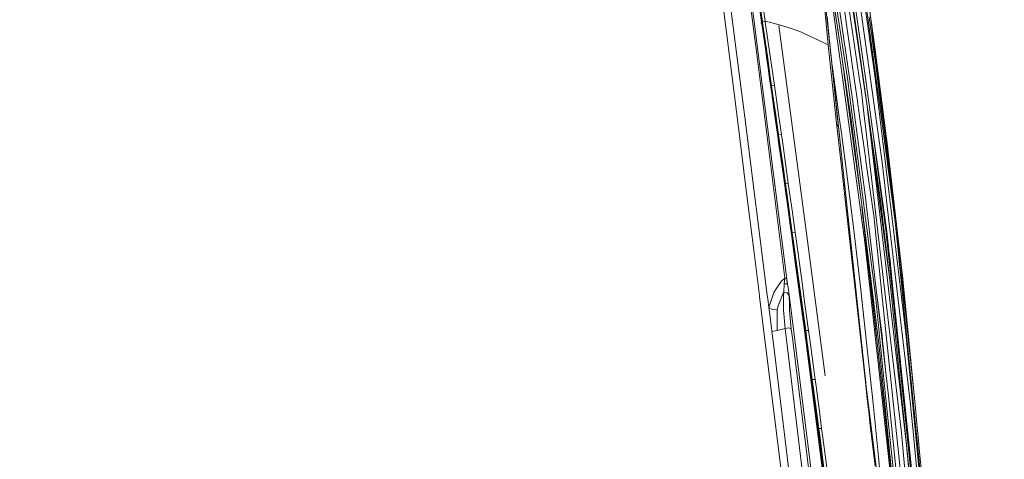
# Model space of a CAD drawing. Units: millimetres. Extents: x -1518 to 1525, y -385 to 3545.
# Drawn here: x 500 to 1063, y 2399 to 2651 of the extents above; entities that cross this region are included whole.
import ezdxf

# ---------------------------------------------------------------- set-up
doc = ezdxf.new("R2010")
doc.units = ezdxf.units.MM
doc.layers.add('1', color=7, linetype='Continuous', true_color=0xffffff)
doc.styles.add('blockfont', font='simplex.shx')
doc.dimstyles.get("Standard").update_dxf_attribs({"dimtxt": 0.18, "dimasz": 0.18, "dimexe": 0.18, "dimexo": 0.0625, "dimgap": 0.09, "dimtad": 0, "dimtih": 1, "dimtoh": 1, "dimdec": 4, "dimzin": 0, "dimdsep": 46, "dimtxsty": 'Standard', "dimcen": 0.09, "dimadec": 0, "dimazin": 0, "dimtfac": 1, "dimtdec": 4, "dimtofl": 0, "dimtmove": 0, "dimatfit": 3, "dimfxl": 1, "dimtolj": 1, "dimtzin": 0, "dimarcsym": 0})

# ---------------------------------------------------------------- blocks, each defined once
blk = doc.blocks.new('_U2')
at = {"layer": '1', "color": 18, "lineweight": 13}
for p, q in [((28.12498, 3264.696305), (3.12498, 3264.696305)), ((3.12498, 3264.696305), (3.12498, 3170.946305)), ((259.791647, 3264.696305), (234.791647, 3264.696305)), ((259.791647, 3170.946305), (259.791647, 3264.696305)), ((-1203.719039, 1610.891688), (-1203.719039, 3220.996305)), ((1203.719, 1610.891688), (1203.719, 3220.996305)), ((-1203.719039, 3217.821305), (-261.379186, 3217.821305)), ((1203.719, 3217.821305), (261.379147, 3217.821305)), ((3.12498, 3170.946305), (28.12498, 3170.946305)), ((234.791647, 3170.946305), (259.791647, 3170.946305))]:
    blk.add_line(p, q, dxfattribs=at)
at = {"layer": '1', "color": 18, "lineweight": 70}
for points in [[(-1203.719039, 3217.821305), (-1153.719089, 3231.218764), (-1153.71899, 3204.423845)], [(1203.719, 3217.821305), (1153.719049, 3204.423845), (1153.718951, 3231.218764)]]:
    blk.add_solid(points, dxfattribs=at)
at = {"layer": '1', "color": 18, "linetype": 'Continuous', "lineweight": 13, "char_height": 50, "attachment_point": 7, "line_spacing_factor": 0.903614, "style": 'blockfont'}
for s, insert in [('\\W1.3321;94.8', (-257.141686, 3178.925471)), ('\\W1.1591;2407', (27.64998, 3178.925471))]:
    blk.add_mtext(s, dxfattribs=dict(at, insert=insert))
blk = doc.blocks.new('_U3')
at = {"layer": '1', "color": 18, "lineweight": 13}
for p, q in [((58.373049, 3544.696305), (33.373049, 3544.696305)), ((33.373049, 3544.696305), (33.373049, 3450.946305)), ((290.039715, 3544.696305), (265.039715, 3544.696305)), ((290.039715, 3450.946305), (290.039715, 3544.696305)), ((-1518.497248, 2443.587813), (-1518.497248, 3500.996305)), ((-1518.497248, 3497.821305), (-285.610285, 3497.821305)), ((1524.514179, 3497.821305), (291.627215, 3497.821305)), ((1524.514179, 2443.587574), (1524.514179, 3500.996305)), ((33.373049, 3450.946305), (58.373049, 3450.946305)), ((265.039715, 3450.946305), (290.039715, 3450.946305))]:
    blk.add_line(p, q, dxfattribs=at)
at = {"layer": '1', "color": 18, "lineweight": 70}
for points in [[(-1518.497248, 3497.821305), (-1468.497297, 3511.218764), (-1468.497199, 3484.423845)], [(1524.514179, 3497.821305), (1474.514228, 3484.423845), (1474.514129, 3511.218764)]]:
    blk.add_solid(points, dxfattribs=at)
at = {"layer": '1', "color": 18, "linetype": 'Continuous', "lineweight": 13, "char_height": 50, "attachment_point": 7, "line_spacing_factor": 0.903614, "style": 'blockfont'}
for s, insert in [('\\W1.2899;119.8', (-281.372785, 3458.925471)), ('\\W1.1591;3043', (57.898049, 3458.925471))]:
    blk.add_mtext(s, dxfattribs=dict(at, insert=insert))

msp = doc.modelspace()

# ---------------------------------------------------------------- linework, layer by layer
at = {"layer": '1', "color": 18, "linetype": 'Continuous', "lineweight": 13}
for p, q in [((910.712461, 2592.075634), (888.820211, 2767.532809)), ((905.197005, 2766.622526), (938.818972, 2502.355082)), ((969.844441, 2737.320406), (993.26847, 2569.265826)), ((972.256224, 2737.1013), (989.07433, 2618.885977)), ((973.801236, 2736.783249), (993.464028, 2589.822764)), ((975.77099, 2592.029555), (956.917088, 2719.744427)), ((968.27066, 2642.836207), (956.893339, 2717.334464)), ((921.552042, 2631.064875), (914.004366, 2690.646632)), ((968.042831, 2682.74091), (977.346579, 2617.06589)), ((970.492582, 2683.059199), (980.200748, 2617.614968)), ((982.286493, 2617.80761), (972.625236, 2683.287842)), ((982.376139, 2617.627842), (973.022263, 2683.281643)), ((974.370579, 2683.269722), (983.812074, 2617.562516)), ((924.786369, 2649.722321), (921.801607, 2670.237763)), ((926.404099, 2649.931891), (923.419158, 2670.454724)), ((910.20295, 2630.184045), (905.727059, 2665.428618)), ((924.378435, 2649.487002), (921.600501, 2668.618185)), ((921.655516, 2667.927487), (924.33817, 2649.369262)), ((966.16892, 2665.153725), (973.634164, 2615.925295)), ((967.659811, 2665.286286), (973.60609, 2623.967631)), ((984.661381, 2668.47871), (1001.005868, 2538.503153)), ((984.661381, 2668.47871), (995.423893, 2585.485918)), ((962.370316, 2636.32415), (960.081856, 2660.277588)), ((963.67083, 2632.965786), (960.965495, 2658.86162)), ((961.781899, 2652.4844), (962.864618, 2642.198546)), ((969.997506, 2621.897204), (965.336065, 2656.336052)), ((985.909442, 2652.329666), (986.691575, 2646.580441)), ((924.171905, 2648.883087), (924.378435, 2649.487002)), ((924.384276, 2649.446471), (924.171905, 2648.883087)), ((924.478213, 2648.395998), (924.171905, 2648.883087)), ((924.384276, 2649.446471), (924.378435, 2649.487002)), ((924.792151, 2649.682505), (924.384276, 2649.446471)), ((924.436073, 2649.086935), (924.384276, 2649.446471)), ((925.937037, 2638.663275), (924.436073, 2649.086935)), ((925.972084, 2637.972338), (924.478213, 2648.395998)), ((926.404099, 2649.931891), (924.786369, 2649.722321)), ((924.792151, 2649.682505), (924.786369, 2649.722321)), ((926.410059, 2649.890883), (924.792151, 2649.682505)), ((924.844245, 2649.321301), (924.792151, 2649.682505)), ((926.347057, 2638.897402), (924.844245, 2649.321301)), ((926.404099, 2649.931891), (930.974225, 2648.749096)), ((926.410059, 2649.890883), (926.404099, 2649.931891)), ((926.462094, 2649.52944), (926.410059, 2649.890883)), ((927.965264, 2639.102204), (926.462094, 2649.52944)), ((930.974225, 2648.749096), (937.87537, 2646.767123)), ((950.69329, 2524.29126), (934.181909, 2647.395117)), ((944.02651, 2644.679529), (937.87537, 2646.767123)), ((986.691575, 2646.580441), (987.348298, 2641.721232)), ((989.140491, 2635.010226), (987.217188, 2648.770155)), ((944.02651, 2644.679529), (947.214822, 2643.597586)), ((948.369305, 2643.043501), (947.214822, 2643.597586)), ((948.369305, 2643.043501), (957.591812, 2638.617499)), ((962.864618, 2642.198546), (962.86736, 2642.17232)), ((962.86736, 2642.17232), (971.434872, 2560.776932)), ((987.348298, 2641.721232), (988.001208, 2636.861546)), ((927.43365, 2628.239138), (925.937037, 2638.663275)), ((925.972084, 2637.972338), (927.461605, 2627.547486)), ((927.845518, 2628.47255), (926.347057, 2638.897402)), ((929.464082, 2628.673775), (927.965264, 2639.102204)), ((957.591812, 2638.617499), (962.370316, 2636.32415)), ((962.370316, 2636.32415), (967.212657, 2591.501934)), ((988.001208, 2636.861546), (988.768558, 2631.11089)), ((989.140491, 2635.010226), (995.369338, 2585.906608)), ((910.202973, 2630.183861), (910.202959, 2630.18397)), ((914.678855, 2594.939355), (910.202989, 2630.18374)), ((921.552042, 2631.064875), (937.657992, 2502.8107)), ((967.766265, 2593.967421), (963.67083, 2632.965786)), ((969.846695, 2632.160269), (971.493284, 2619.994385)), ((988.768558, 2631.11089), (989.412884, 2626.250012)), ((928.925793, 2617.814047), (927.43365, 2628.239138)), ((927.461605, 2627.547486), (928.946416, 2617.12168)), ((929.339628, 2618.046744), (927.845518, 2628.47255)), ((930.958371, 2618.244393), (929.464082, 2628.673775)), ((968.785982, 2594.912989), (964.691421, 2624.842875)), ((973.60609, 2623.967631), (975.90367, 2608.002407)), ((989.412884, 2626.250012), (990.053396, 2621.388657)), ((930.084984, 2612.833483), (929.339628, 2618.046744)), ((931.703786, 2613.029225), (930.958371, 2618.244393)), ((970.008771, 2621.813757), (969.997506, 2621.897204)), ((983.310441, 2523.540242), (970.008771, 2621.813757)), ((971.597771, 2619.221909), (971.493284, 2619.994385)), ((980.914336, 2550.385387), (971.597771, 2619.221909)), ((989.07433, 2618.885977), (999.138812, 2535.339339)), ((990.053396, 2621.388657), (990.806083, 2615.636332)), ((929.670195, 2612.601025), (928.925793, 2617.814047)), ((929.687063, 2611.908181), (928.946416, 2617.12168)), ((930.084984, 2612.833483), (929.670195, 2612.601025)), ((929.670195, 2612.601025), (929.687063, 2611.908181)), ((929.951827, 2610.625965), (929.670195, 2612.601025)), ((930.084984, 2612.833483), (931.703786, 2613.029225)), ((930.827121, 2607.634527), (930.084984, 2612.833483)), ((931.703786, 2613.029225), (932.445983, 2607.828123)), ((978.988148, 2565.981173), (972.065838, 2617.127965)), ((974.662046, 2607.921107), (973.634164, 2615.925295)), ((978.812675, 2606.716616), (977.346579, 2617.06589)), ((980.229179, 2617.423517), (980.200748, 2617.614968)), ((981.393139, 2609.577162), (980.229179, 2617.423517)), ((982.312421, 2617.632134), (982.286493, 2617.80761)), ((984.723072, 2601.29307), (982.312421, 2617.632134)), ((984.723072, 2601.29307), (982.339661, 2617.629511)), ((982.383887, 2617.573483), (982.376139, 2617.627842)), ((983.885234, 2607.035797), (982.383887, 2617.573483)), ((988.109538, 2585.299395), (983.812074, 2617.562516)), ((989.734988, 2617.843134), (990.169425, 2614.446754)), ((990.806083, 2615.636332), (992.435793, 2603.033526)), ((929.967324, 2609.933121), (929.687063, 2611.908181)), ((931.432049, 2600.228054), (929.951827, 2610.625965)), ((931.440036, 2599.534495), (929.967324, 2609.933121)), ((932.448248, 2596.247656), (930.827121, 2607.634527)), ((932.445983, 2607.828123), (934.067289, 2596.437199)), ((973.32463, 2608.601011), (977.773474, 2575.816032)), ((982.031624, 2550.53447), (974.662046, 2607.921107)), ((975.90367, 2608.002407), (983.539442, 2550.636513)), ((976.549427, 2603.531821), (975.90367, 2608.002407)), ((982.834718, 2597.330304), (981.393139, 2609.577162)), ((976.549427, 2603.531821), (983.539442, 2550.636513)), ((978.812675, 2606.716616), (980.592648, 2594.151888)), ((984.723072, 2601.29307), (985.206422, 2597.559551)), ((985.157618, 2597.554834), (984.723072, 2601.29307)), ((992.435793, 2603.033526), (994.039278, 2590.427382)), ((931.432049, 2600.228054), (932.907502, 2589.828951)), ((932.907741, 2589.134676), (931.440036, 2599.534495)), ((934.063594, 2584.859593), (932.448248, 2596.247656)), ((935.682754, 2585.044844), (934.067289, 2596.437199)), ((982.99842, 2595.939582), (982.834728, 2597.330218)), ((984.294026, 2584.932837), (982.998424, 2595.939553)), ((985.234961, 2597.56231), (984.91856, 2599.783073)), ((985.319301, 2596.16394), (985.157619, 2597.554829)), ((985.206423, 2597.559549), (985.386266, 2596.170393)), ((986.997332, 2585.192545), (985.234961, 2597.562308)), ((986.599106, 2585.154287), (985.319308, 2596.163885)), ((985.386271, 2596.170358), (986.809818, 2585.17453)), ((915.369655, 2554.750188), (910.712467, 2592.075592)), ((914.678888, 2594.939099), (914.678859, 2594.939322)), ((914.678934, 2594.938731), (914.678905, 2594.938965)), ((927.607219, 2493.137343), (914.678945, 2594.93865)), ((967.212657, 2591.501934), (970.568637, 2561.592562)), ((967.212657, 2591.501934), (967.736642, 2590.471012)), ((967.736642, 2590.471012), (968.260924, 2589.439137)), ((968.260924, 2589.439137), (967.766265, 2593.967421)), ((968.785982, 2594.912989), (969.979326, 2585.783465)), ((975.77099, 2592.029555), (982.57045, 2536.976321)), ((980.592682, 2594.151648), (983.709318, 2572.151496)), ((994.039278, 2590.427382), (994.762639, 2584.671242)), ((933.643381, 2584.628804), (932.907502, 2589.828951)), ((933.639745, 2583.93429), (932.907741, 2589.134676)), ((933.643381, 2584.628804), (933.639745, 2583.93429)), ((934.063594, 2584.859593), (933.643381, 2584.628804)), ((933.922271, 2582.65589), (933.643381, 2584.628804)), ((935.682754, 2585.044844), (934.063594, 2584.859593)), ((934.063594, 2584.859593), (934.799234, 2579.658968)), ((935.682754, 2585.044844), (936.418454, 2579.842074)), ((983.905355, 2442.998869), (968.260924, 2589.439137)), ((973.007719, 2562.616093), (969.979326, 2585.783465)), ((986.050105, 2570.014168), (984.294026, 2584.932834)), ((988.333546, 2570.233584), (986.599107, 2585.154274)), ((986.80982, 2585.174516), (988.739065, 2570.272551)), ((989.117858, 2570.308949), (986.997334, 2585.19253)), ((988.120344, 2585.300433), (987.919816, 2586.723733)), ((990.093783, 2570.402726), (988.109541, 2585.299375)), ((990.217593, 2570.414623), (988.120346, 2585.300413)), ((993.464042, 2589.822659), (1000.794868, 2535.031779)), ((994.762639, 2584.671242), (996.328096, 2572.060091)), ((995.423893, 2585.485918), (995.897154, 2581.619723)), ((995.745758, 2582.858069), (995.516518, 2584.729243)), ((933.917145, 2581.961138), (933.639745, 2583.93429)), ((935.376267, 2571.558935), (933.917145, 2581.961138)), ((935.38932, 2572.254402), (933.922271, 2582.65589)), ((934.799234, 2579.658968), (936.405818, 2568.269474)), ((936.418454, 2579.842074), (938.025038, 2568.44805)), ((995.78027, 2582.574583), (995.745758, 2582.858069)), ((995.897154, 2581.619723), (996.261458, 2578.621132)), ((996.282081, 2578.45257), (996.211154, 2579.035188)), ((996.261458, 2578.621132), (996.714692, 2574.892504)), ((996.555666, 2576.205237), (996.282081, 2578.45257)), ((996.645639, 2575.460581), (996.555666, 2576.205237)), ((996.714692, 2574.892504), (997.108797, 2571.626646)), ((936.830084, 2561.155779), (935.376267, 2571.558935)), ((936.851243, 2561.851961), (935.38932, 2572.254402)), ((938.006143, 2556.87855), (936.405818, 2568.269474)), ((939.625363, 2557.052357), (938.025038, 2568.44805)), ((983.709346, 2572.151298), (984.03947, 2569.820965)), ((984.039471, 2569.820962), (988.455753, 2538.646681)), ((994.090657, 2501.706106), (986.050108, 2570.014139)), ((996.279101, 2501.881106), (988.333548, 2570.233568)), ((988.739067, 2570.272537), (997.591834, 2501.891596)), ((992.356758, 2547.575695), (989.11786, 2570.308937)), ((995.400886, 2530.559761), (990.093783, 2570.402719)), ((995.966773, 2529.608233), (990.217594, 2570.414617)), ((997.187714, 2535.649283), (993.26847, 2569.265826)), ((996.328096, 2572.060091), (997.867326, 2559.445841)), ((997.09032, 2571.780188), (997.049089, 2572.121434)), ((997.09032, 2571.780188), (997.108797, 2571.626646)), ((1001.005868, 2538.503153), (997.108797, 2571.626646)), ((937.580208, 2556.650145), (936.851243, 2561.851961)), ((977.036159, 2530.29464), (973.007719, 2562.616093)), ((937.554936, 2555.953724), (936.830084, 2561.155779)), ((937.580208, 2556.650145), (937.554936, 2555.953724)), ((938.006143, 2556.87855), (937.580208, 2556.650145)), ((937.856297, 2554.677708), (937.580208, 2556.650145)), ((938.006143, 2556.87855), (939.625363, 2557.052357)), ((938.734869, 2551.676018), (938.006143, 2556.87855)), ((939.625363, 2557.052357), (940.354089, 2551.847679)), ((983.581523, 2445.057375), (970.568637, 2561.592562)), ((971.434872, 2560.776932), (971.921033, 2555.178555)), ((971.434872, 2560.776932), (972.01406, 2554.307775)), ((997.867326, 2559.445841), (998.561243, 2553.686602)), ((915.369727, 2554.749607), (915.369708, 2554.749764)), ((920.026905, 2517.424283), (915.369753, 2554.749398)), ((937.829415, 2553.98081), (937.554936, 2555.953724)), ((939.273934, 2543.575508), (937.829415, 2553.98081)), ((939.30922, 2544.272883), (937.856297, 2554.677708)), ((940.325837, 2540.283425), (938.734869, 2551.676018)), ((940.354089, 2551.847679), (941.944937, 2540.450318)), ((982.031624, 2550.53447), (983.742456, 2537.212355)), ((983.539442, 2550.636513), (992.936472, 2470.283968)), ((990.319471, 2493.325693), (983.539442, 2550.636513)), ((998.561243, 2553.686602), (1000.794868, 2535.031779)), ((992.356758, 2547.575695), (997.591834, 2501.891596)), ((940.71273, 2533.168776), (939.273934, 2543.575508)), ((939.30922, 2544.272883), (940.756659, 2533.866865)), ((941.910188, 2528.889162), (940.325837, 2540.283425)), ((943.52905, 2529.051049), (941.944937, 2540.450318)), ((990.147513, 2469.227773), (981.752493, 2543.599076)), ((941.478233, 2528.663618), (940.756659, 2533.866865)), ((982.57045, 2536.976321), (982.602815, 2536.714299)), ((991.614918, 2463.746531), (982.602815, 2536.714299)), ((983.742456, 2537.212355), (989.451627, 2492.755635)), ((988.455753, 2538.646681), (992.365221, 2501.356108)), ((997.188549, 2535.641653), (997.187714, 2535.649283)), ((1009.231309, 2432.346089), (997.188549, 2535.641653)), ((999.139528, 2535.334093), (999.138812, 2535.339339)), ((1006.859998, 2471.245034), (999.139528, 2535.334093)), ((1000.794868, 2535.031779), (1001.889448, 2524.094803)), ((1001.537184, 2528.445465), (1000.794868, 2535.031779)), ((1004.683713, 2505.680544), (1001.005868, 2538.503153)), ((941.429953, 2527.965052), (940.71273, 2533.168776)), ((941.478233, 2528.663618), (941.429953, 2527.965052)), ((942.686896, 2518.8186), (941.429953, 2527.965052)), ((941.910188, 2528.889162), (941.478233, 2528.663618)), ((942.742984, 2519.517882), (941.478233, 2528.663618)), ((943.52905, 2529.051049), (941.910188, 2528.889162)), ((941.910188, 2528.889162), (942.631523, 2523.684485)), ((943.52905, 2529.051049), (944.250326, 2523.844225)), ((980.871241, 2497.949583), (977.036159, 2530.29464)), ((995.400886, 2530.559761), (998.480181, 2501.714213)), ((995.966773, 2529.608233), (999.014596, 2500.620348)), ((998.966078, 2500.651819), (995.966773, 2529.608233)), ((1001.537184, 2528.445465), (1002.03691, 2524.111969)), ((942.631523, 2523.684485), (945.5025, 2502.862675)), ((944.250326, 2523.844225), (947.120647, 2503.012879)), ((960.732922, 2447.076856), (950.69329, 2524.29126)), ((990.745763, 2456.228716), (983.310441, 2523.540242)), ((1021.061043, 2332.529528), (1001.889448, 2524.094803)), ((1002.03691, 2524.111969), (1002.201657, 2522.683127)), ((1002.201657, 2522.683127), (1003.638486, 2510.056479)), ((920.026952, 2517.42391), (920.026909, 2517.424253)), ((923.080186, 2492.953522), (920.026963, 2517.423821)), ((945.530395, 2497.996313), (942.686896, 2518.8186)), ((945.604782, 2498.696787), (942.742984, 2519.517882)), ((1002.962379, 2349.563588), (984.991688, 2517.372453)), ((997.636179, 2514.72996), (997.164503, 2518.216609)), ((997.636179, 2514.72996), (997.194591, 2517.930436)), ((997.636179, 2514.72996), (999.05322, 2500.720722)), ((1003.638486, 2510.056479), (1005.048971, 2497.42697)), ((1004.828791, 2504.384739), (1004.683713, 2505.680544)), ((935.618381, 2500.897867), (932.306926, 2496.163351)), ((937.657992, 2502.8107), (935.618381, 2500.897867)), ((937.657992, 2502.8107), (937.286894, 2499.560339)), ((937.657992, 2502.8107), (938.599686, 2502.878887)), ((938.818972, 2502.355082), (938.599686, 2502.878887)), ((938.818972, 2502.355082), (938.994209, 2499.646885)), ((939.150731, 2499.610884), (938.818972, 2502.355082)), ((945.5025, 2502.862675), (947.553794, 2487.874491)), ((947.120647, 2503.012879), (949.171345, 2488.017542)), ((993.145208, 2493.916971), (992.365221, 2501.356108)), ((994.111757, 2501.527293), (994.090657, 2501.706106)), ((1004.362683, 2414.4399), (994.111757, 2501.527293)), ((996.296148, 2501.734478), (996.279101, 2501.881106)), ((1007.270436, 2407.325966), (996.296148, 2501.734478)), ((1013.767938, 2344.354851), (997.591834, 2501.891596)), ((1007.270436, 2407.325966), (997.591834, 2501.891596)), ((1015.140275, 2339.674933), (998.480181, 2501.714213)), ((998.968105, 2500.632031), (998.966078, 2500.651819)), ((1015.521149, 2340.826494), (998.968105, 2500.632031)), ((1015.521149, 2340.826494), (999.014596, 2500.620348)), ((999.05322, 2500.720722), (999.065737, 2500.596983)), ((1001.356533, 2477.948927), (999.065737, 2500.596983)), ((1004.828791, 2504.384739), (1009.103036, 2459.689033)), ((1006.896595, 2485.170109), (1004.869916, 2503.954697)), ((931.294839, 2494.716389), (928.495924, 2486.088021)), ((932.306926, 2496.163351), (931.294839, 2494.716389)), ((936.781744, 2494.217856), (933.789293, 2487.07555)), ((936.983089, 2494.698269), (936.781744, 2494.217856)), ((936.983089, 2494.698269), (936.870734, 2492.323143)), ((937.286894, 2499.560339), (936.983089, 2494.698269)), ((936.983089, 2494.698269), (939.015428, 2494.461996)), ((938.994209, 2499.646885), (937.286894, 2499.560339)), ((939.576427, 2497.684223), (938.994209, 2499.646885)), ((939.015428, 2494.461996), (940.150957, 2492.953522)), ((940.126042, 2493.158562), (939.015428, 2494.461996)), ((939.24437, 2498.803593), (939.150731, 2499.610884)), ((939.576427, 2497.684223), (940.126042, 2493.158562)), ((948.348622, 2477.16902), (945.530395, 2497.996313)), ((948.442141, 2477.870924), (945.604782, 2498.696787)), ((980.871241, 2497.949583), (985.131607, 2459.034359)), ((1005.048971, 2497.42697), (1005.684118, 2491.661293)), ((923.080186, 2492.953522), (923.154036, 2492.362006)), ((924.68401, 2480.099889), (923.154036, 2492.362006)), ((927.607219, 2493.137343), (927.878956, 2490.997298)), ((928.495924, 2486.088021), (927.878956, 2490.997298)), ((936.861555, 2485.885365), (936.870734, 2492.323143)), ((940.126042, 2493.158562), (940.150957, 2492.953522)), ((940.126042, 2493.158562), (941.074471, 2485.802157)), ((940.150957, 2492.953522), (940.274457, 2487.328274)), ((995.290498, 2435.589058), (989.451627, 2492.755635)), ((990.319471, 2493.325693), (993.249278, 2469.878418)), ((993.145208, 2493.916971), (1008.533697, 2347.137196)), ((1005.684118, 2491.661293), (1006.216745, 2486.786349)), ((928.495924, 2486.088021), (930.682461, 2484.926684)), ((928.495924, 2486.088021), (929.194252, 2480.54455)), ((930.682461, 2484.926684), (933.312456, 2484.835846)), ((933.312456, 2484.835846), (933.178822, 2472.859366)), ((933.410267, 2485.295279), (933.312456, 2484.835846)), ((933.789293, 2487.07555), (933.410267, 2485.295279)), ((936.861495, 2485.833628), (936.859588, 2484.487755)), ((936.859588, 2484.487755), (937.759439, 2474.126799)), ((936.861495, 2485.833628), (936.861555, 2485.885365)), ((940.274457, 2487.328274), (940.302591, 2486.049635)), ((940.37054, 2484.930975), (940.302591, 2486.049635)), ((940.37054, 2484.930975), (940.664629, 2480.094654)), ((956.167917, 2364.874108), (941.074471, 2485.802157)), ((949.592273, 2472.883446), (947.553794, 2487.874491)), ((951.209049, 2473.019345), (949.171345, 2488.017542)), ((1006.216745, 2486.786349), (1006.745557, 2481.911166)), ((1006.896595, 2485.170109), (1009.631874, 2454.601597)), ((1011.53248, 2435.964697), (1006.896595, 2485.170109)), ((924.684032, 2480.099711), (924.684018, 2480.099821)), ((924.684101, 2480.099153), (924.684043, 2480.099618)), ((942.411642, 2338.020069), (924.684108, 2480.099097)), ((929.194252, 2480.54455), (930.169801, 2472.800953)), ((940.664629, 2480.094654), (941.332321, 2473.809225)), ((949.147503, 2472.663624), (948.442141, 2477.870924)), ((1006.745557, 2481.911166), (1007.366042, 2476.14382)), ((930.234174, 2472.287638), (930.169801, 2472.800953)), ((933.178822, 2472.859366), (930.234174, 2472.287638)), ((930.904607, 2466.919167), (930.234174, 2472.287638)), ((937.759439, 2474.126799), (933.178822, 2472.859366)), ((939.927022, 2474.383099), (937.759439, 2474.126799)), ((937.759439, 2474.126799), (954.306166, 2337.837202)), ((941.332321, 2473.809225), (939.927022, 2474.383099)), ((941.966872, 2468.73997), (941.332321, 2473.809225)), ((949.049096, 2471.961481), (948.348622, 2477.16902)), ((948.538434, 2475.757896), (949.242334, 2470.297797)), ((949.147503, 2472.663624), (949.049096, 2471.961481)), ((949.313859, 2469.98976), (949.049096, 2471.961481)), ((949.592273, 2472.883446), (949.147503, 2472.663624)), ((949.414174, 2470.692141), (949.147503, 2472.663624)), ((949.592273, 2472.883446), (951.209049, 2473.019345)), ((950.297276, 2467.675431), (949.592273, 2472.883446)), ((951.209049, 2473.019345), (951.913754, 2467.808707)), ((1007.366042, 2476.14382), (1008.706192, 2463.506682)), ((946.777145, 2335.912211), (930.904607, 2466.919167)), ((941.966872, 2468.73997), (952.703218, 2381.448014)), ((967.806439, 2326.297266), (949.242334, 2470.297797)), ((950.708489, 2459.57349), (949.313859, 2469.98976)), ((950.818877, 2460.276348), (949.414174, 2470.692141)), ((951.835136, 2456.272108), (950.297276, 2467.675431)), ((951.913754, 2467.808707), (953.450899, 2456.399424)), ((996.983747, 2435.675843), (992.936472, 2470.283968)), ((993.249278, 2469.878418), (993.568401, 2467.323763)), ((993.568401, 2467.323763), (995.22726, 2450.695514)), ((1006.859998, 2471.245034), (1020.222525, 2332.92125)), ((1004.451255, 2334.677679), (991.614918, 2463.746531)), ((1008.706192, 2463.506682), (1010.020117, 2450.866682)), ((952.096323, 2449.156029), (950.708489, 2459.57349)), ((950.818877, 2460.276348), (952.216963, 2449.859602)), ((953.365068, 2444.867117), (951.835136, 2456.272108)), ((954.979996, 2444.988472), (953.450899, 2456.399424)), ((985.131626, 2459.034192), (987.960677, 2433.192951)), ((990.751843, 2456.172926), (990.745763, 2456.228716)), ((998.019556, 2390.378697), (990.751843, 2456.172926)), ((952.787678, 2443.946821), (952.096323, 2449.156029)), ((952.913503, 2444.650633), (952.216963, 2449.859602)), ((1010.020117, 2450.866682), (1010.611157, 2445.096476)), ((952.913503, 2444.650633), (952.787678, 2443.946821)), ((953.048806, 2441.975577), (952.787678, 2443.946821)), ((953.365068, 2444.867117), (952.913503, 2444.650633)), ((953.176598, 2442.679388), (952.913503, 2444.650633)), ((954.979996, 2444.988472), (953.365068, 2444.867117)), ((953.365068, 2444.867117), (954.06125, 2439.657194)), ((954.979996, 2444.988472), (955.675702, 2439.775927)), ((983.581523, 2445.057375), (984.808306, 2433.865769)), ((983.581523, 2445.057375), (983.74335, 2444.028361)), ((983.74335, 2444.028361), (983.905355, 2442.998869)), ((983.74335, 2444.028361), (989.803652, 2394.812805)), ((1010.611157, 2445.096476), (1011.886815, 2432.452662)), ((954.424838, 2431.555493), (953.048806, 2441.975577)), ((954.5633, 2432.26002), (953.176598, 2442.679388)), ((954.06125, 2439.657194), (955.579261, 2428.250057)), ((956.666331, 2432.322962), (955.675702, 2439.775927)), ((983.905355, 2442.998869), (984.101817, 2441.11726)), ((955.943028, 2421.83922), (954.5633, 2432.26002)), ((956.666331, 2432.322962), (957.192759, 2428.362591)), ((984.808306, 2433.865769), (985.832433, 2424.662573)), ((991.214613, 2400.784714), (987.960677, 2433.192951)), ((1001.169185, 2378.032906), (995.290498, 2435.589058)), ((1002.789478, 2378.099663), (996.983747, 2435.675843)), ((1011.229019, 2413.018448), (1009.231309, 2432.346089)), ((1011.886815, 2432.452662), (1013.136248, 2419.806225)), ((954.459648, 2431.290371), (954.424838, 2431.555493)), ((955.793659, 2421.134217), (954.459648, 2431.290371)), ((957.088928, 2416.84149), (955.579261, 2428.250057)), ((958.701293, 2416.947825), (957.192759, 2428.362591)), ((956.475357, 2415.923102), (955.793659, 2421.134217)), ((956.63027, 2416.628582), (955.943028, 2421.83922)), ((986.318449, 2420.294745), (985.832433, 2424.662573)), ((956.63027, 2416.628582), (956.475357, 2415.923102)), ((956.732671, 2413.952572), (956.475357, 2415.923102)), ((957.088928, 2416.84149), (956.63027, 2416.628582)), ((956.889669, 2414.657814), (956.63027, 2416.628582)), ((958.701293, 2416.947825), (957.088928, 2416.84149)), ((957.088928, 2416.84149), (957.775752, 2411.629422)), ((958.701293, 2416.947825), (959.387521, 2411.732895)), ((989.36985, 2395.438893), (986.318449, 2420.294745)), ((1013.136248, 2419.806225), (1013.697962, 2414.032681)), ((958.089153, 2403.528673), (956.732671, 2413.952572)), ((958.257358, 2404.234631), (956.889669, 2414.657814)), ((957.775752, 2411.629422), (959.272901, 2400.218708)), ((959.387521, 2411.732895), (960.883419, 2400.315506)), ((1012.076716, 2328.234656), (1004.362683, 2414.4399)), ((1011.229019, 2413.018448), (1018.771271, 2333.266003)), ((1013.697962, 2414.032681), (1014.909129, 2401.382668)), ((959.617774, 2393.810017), (958.257358, 2404.234631)), ((1007.270436, 2407.325966), (1014.881591, 2328.309042)), ((1014.273266, 2328.379376), (1007.270436, 2407.325966)), ((959.438066, 2393.103583), (958.089153, 2403.528673)), ((960.761289, 2388.806326), (959.272901, 2400.218708)), ((962.370376, 2388.896448), (960.883419, 2400.315506)), ((991.214613, 2400.784714), (992.191176, 2390.436632)), ((1014.909129, 2401.382668), (1016.094188, 2388.730032))]:
    msp.add_line(p, q, dxfattribs=at)

# ---------------------------------------------------------------- dimensions: what is measured, and where the dimension line sits
for base, p1, p2, picture, middle in [((-1518.497248, 3497.821305), (1524.514179, 2442.000074), (-1518.497248, 2442.000313), '_U3', (-7.929035, 3497.821305)), ((1203.719, 3217.821305), (-1203.719039, 1609.304188), (1203.719, 1609.304188), '_U2', (-10.93752, 3217.821305))]:
    dim = msp.add_linear_dim(base=base, p1=p1, p2=p2, dimstyle='Standard', override={"dimtxt": 50, "dimasz": 50, "dimexe": 3.175, "dimexo": 1.5875, "dimgap": 1.5875, "dimtih": 1, "dimtoh": 1, "dimdec": 1, "dimlfac": 0.03937, "dimdsep": 46, "dimlunit": 2, "dimtxsty": 'blockfont', "dimsah": 1, "dimse1": 0, "dimse2": 0, "dimsd1": 0, "dimsd2": 0, "dimclrd": 18, "dimclre": 18, "dimclrt": 18, "dimtol": 0, "dimtm": -0.1, "dimtfac": 1, "dimtdec": 2, "dimtofl": 1, "dimtmove": 0, "dimlwd": 13, "dimlwe": 13}, dxfattribs=at)
    dim.commit()
    dim.dimension.update_dxf_attribs({"geometry": picture, "text_midpoint": middle, "dimtype": 160})

doc.saveas('drawing.dxf')
